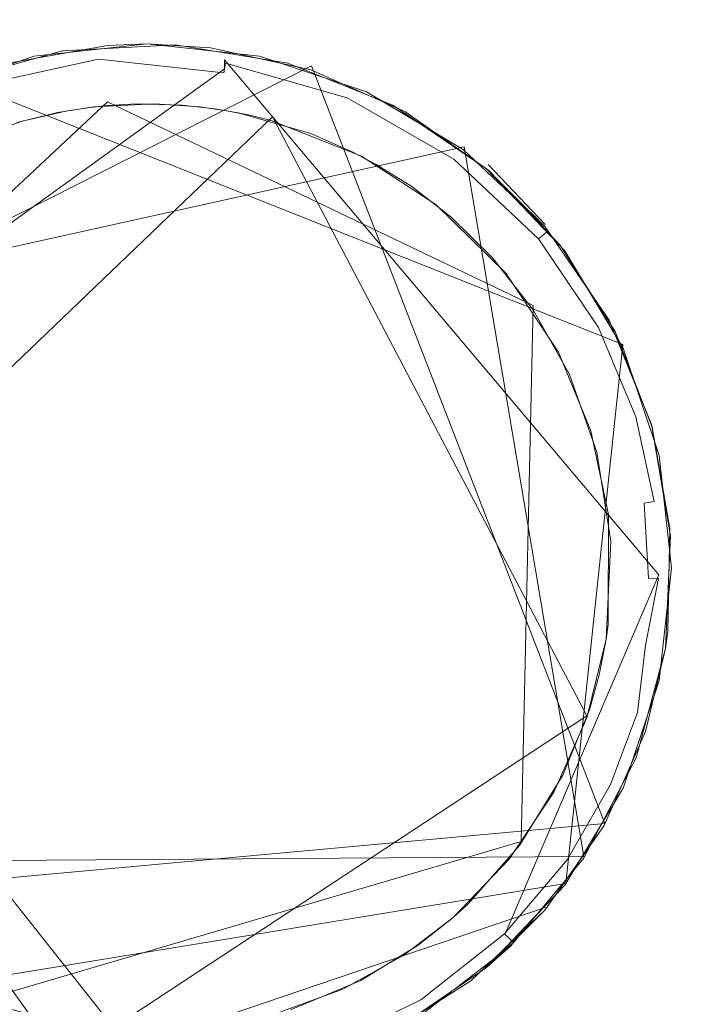
# Model space of a CAD drawing. Extents: x -199 to 199, y -199 to 199.
# Drawn here: x 113 to 116, y -132 to -128 of the extents above; entities that cross this region are included whole.
import ezdxf

# ---------------------------------------------------------------- set-up
doc = ezdxf.new("R2010")
doc.units = 0
doc.header["$LTSCALE"] = 500
doc.header["$MEASUREMENT"] = 0
for name, color, linetype in [('DWXOUTLINES', 7, 'Continuous'), ('KLUDI_GUMA', 7, 'Continuous'), ('KLUDI_ZLOTO', 7, 'Continuous')]:
    doc.layers.add(name, color=color, linetype=linetype)

msp = doc.modelspace()

# ---------------------------------------------------------------- linework, layer by layer
at = {"layer": 'DWXOUTLINES', "color": 0, "lineweight": 15}
for p, q in [((114.41, -128.57, -58.09), (112.2, -129.69, -58.09)), ((114.12, -128.55, -58.21), (115.57, -130.27, -58.21)), ((114.12, -128.55, -58.21), (114.12, -128.58, -58.25)), ((114.41, -128.57, -58.09), (115.39, -131.1, -58.09)), ((114.12, -128.58, -58.25), (112.18, -129.98, -58.21)), ((115.45, -129.5, -55.79), (113.21, -128.61, -55.79)), ((112.33, -130, -58.29), (113.73, -128.69, -58.29)), ((113.73, -128.69, -58.29), (115.15, -129.37, -58.29)), ((114.28, -128.74, -58.29), (112.35, -130.59, -58.29)), ((114.28, -128.74, -58.29), (115.33, -130.74, -58.29)), ((114.92, -128.84, -58.09), (112.31, -129.42, -58.09)), ((115.32, -131.21, -58.09), (114.92, -128.84, -58.09)), ((115.19, -129.1, -58.09), (115, -128.9, -55.79)), ((115.11, -131.16, -58.29), (115.15, -129.37, -58.29)), ((115.26, -131.3, -55.79), (115.45, -129.5, -55.79)), ((112.21, -129.98, -58.25), (113.6, -131.92, -58.21)), ((113.75, -131.78, -58.29), (112.33, -130, -58.29)), ((115.06, -131.46, -58.21), (115.57, -130.27, -58.21)), ((113.75, -131.78, -58.29), (115.33, -130.74, -58.29)), ((115.39, -131.1, -58.09), (112.53, -131.36, -58.13)), ((115.11, -131.16, -58.29), (113.31, -131.69, -58.29)), ((112.42, -131.23, -58.09), (115.32, -131.21, -58.09)), ((112.88, -131.69, -55.79), (115.26, -131.3, -55.79)), ((113.6, -131.92, -58.21), (115.19, -131.38, -58.09)), ((115, -131.57, -55.79), (115.08, -131.5, -58.09))]:
    msp.add_line(p, q, dxfattribs=at)
at = {"layer": 'KLUDI_GUMA', "lineweight": 15}
for points, invisible_edges in [([(113.392, -128.562, -58.1), (113.73, -128.502, -58.1), (113.696, -128.51, -58.142), (113.392, -128.562, -58.1)], 14), ([(113.579, -128.52, -55.8), (113.862, -128.497, -58.1), (113.485, -128.538, -58.1), (113.579, -128.52, -55.8)], 13), ([(113.579, -128.52, -55.8), (113.957, -128.5, -55.8), (113.862, -128.497, -58.1), (113.579, -128.52, -55.8)], 14), ([(113.73, -128.502, -58.1), (113.862, -128.497, -58.1), (113.696, -128.51, -58.142), (113.73, -128.502, -58.1)], 14), ([(113.862, -128.497, -58.1), (114.129, -128.522, -58.142), (113.696, -128.51, -58.142), (113.862, -128.497, -58.1)], 15), ([(114.073, -128.51, -58.1), (114.129, -128.522, -58.142), (113.862, -128.497, -58.1), (114.073, -128.51, -58.1)], 11), ([(113.957, -128.5, -55.8), (114.237, -128.538, -58.1), (113.862, -128.497, -58.1), (113.957, -128.5, -55.8)], 13), ([(113.957, -128.5, -55.8), (114.331, -128.561, -55.8), (114.237, -128.538, -58.1), (113.957, -128.5, -55.8)], 14), ([(113.215, -128.622, -55.8), (113.485, -128.538, -58.1), (113.126, -128.66, -58.1), (113.215, -128.622, -55.8)], 13), ([(113.215, -128.622, -55.8), (113.579, -128.52, -55.8), (113.485, -128.538, -58.1), (113.215, -128.622, -55.8)], 14), ([(113.697, -128.524, -58.185), (113.286, -128.6, -58.142), (113.696, -128.51, -58.142), (113.697, -128.524, -58.185)], 15), ([(113.286, -128.6, -58.142), (113.392, -128.562, -58.1), (113.696, -128.51, -58.142), (113.286, -128.6, -58.142)], 15), ([(113.29, -128.613, -58.185), (113.286, -128.6, -58.142), (113.697, -128.524, -58.185), (113.29, -128.613, -58.185)], 15), ([(113.7, -128.548, -58.224), (113.29, -128.613, -58.185), (113.697, -128.524, -58.185), (113.7, -128.548, -58.224)], 15), ([(114.129, -128.522, -58.142), (114.127, -128.536, -58.185), (113.696, -128.51, -58.142), (114.129, -128.522, -58.142)], 15), ([(114.127, -128.536, -58.185), (113.697, -128.524, -58.185), (113.696, -128.51, -58.142), (114.127, -128.536, -58.185)], 15), ([(113.7, -128.548, -58.224), (113.697, -128.524, -58.185), (114.123, -128.561, -58.224), (113.7, -128.548, -58.224)], 15), ([(114.127, -128.536, -58.185), (114.123, -128.561, -58.224), (113.697, -128.524, -58.185), (114.127, -128.536, -58.185)], 15), ([(114.073, -128.51, -58.1), (114.408, -128.584, -58.1), (114.129, -128.522, -58.142), (114.073, -128.51, -58.1)], 14), ([(114.127, -128.536, -58.185), (114.53, -128.677, -58.224), (114.123, -128.561, -58.224), (114.127, -128.536, -58.185)], 13), ([(114.129, -128.522, -58.142), (114.54, -128.654, -58.185), (114.127, -128.536, -58.185), (114.129, -128.522, -58.142)], 15), ([(114.54, -128.654, -58.185), (114.53, -128.677, -58.224), (114.127, -128.536, -58.185), (114.54, -128.654, -58.185)], 15), ([(114.408, -128.584, -58.1), (114.545, -128.641, -58.142), (114.129, -128.522, -58.142), (114.408, -128.584, -58.1)], 15), ([(114.129, -128.522, -58.142), (114.545, -128.641, -58.142), (114.54, -128.654, -58.185), (114.129, -128.522, -58.142)], 15), ([(114.331, -128.561, -55.8), (114.594, -128.657, -58.1), (114.237, -128.538, -58.1), (114.331, -128.561, -55.8)], 13), ([(113.299, -128.636, -58.224), (113.29, -128.613, -58.185), (113.7, -128.548, -58.224), (113.299, -128.636, -58.224)], 15), ([(113.703, -128.582, -58.258), (113.299, -128.636, -58.224), (113.7, -128.548, -58.224), (113.703, -128.582, -58.258)], 13), ([(114.118, -128.594, -58.258), (113.7, -128.548, -58.224), (114.123, -128.561, -58.224), (114.118, -128.594, -58.258)], 14), ([(113.703, -128.582, -58.258), (113.7, -128.548, -58.224), (114.118, -128.594, -58.258), (113.703, -128.582, -58.258)], 15), ([(114.118, -128.594, -58.258), (114.123, -128.561, -58.224), (114.517, -128.708, -58.258), (114.118, -128.594, -58.258)], 14), ([(114.53, -128.677, -58.224), (114.517, -128.708, -58.258), (114.123, -128.561, -58.224), (114.53, -128.677, -58.224)], 15), ([(114.331, -128.561, -55.8), (114.682, -128.701, -55.8), (114.594, -128.657, -58.1), (114.331, -128.561, -55.8)], 14), ([(113.31, -128.668, -58.258), (113.299, -128.636, -58.224), (113.703, -128.582, -58.258), (113.31, -128.668, -58.258)], 15), ([(113.31, -128.668, -58.258), (113.703, -128.582, -58.258), (113.707, -128.622, -58.282), (113.31, -128.668, -58.258)], 15), ([(114.112, -128.634, -58.282), (113.703, -128.582, -58.258), (114.118, -128.594, -58.258), (114.112, -128.634, -58.282)], 15), ([(113.703, -128.582, -58.258), (114.112, -128.634, -58.282), (113.707, -128.622, -58.282), (113.703, -128.582, -58.258)], 15), ([(114.112, -128.634, -58.282), (114.118, -128.594, -58.258), (114.501, -128.745, -58.282), (114.112, -128.634, -58.282)], 15), ([(114.501, -128.745, -58.282), (114.118, -128.594, -58.258), (114.517, -128.708, -58.258), (114.501, -128.745, -58.282)], 15), ([(114.408, -128.584, -58.1), (114.722, -128.723, -58.1), (114.545, -128.641, -58.142), (114.408, -128.584, -58.1)], 14), ([(113.323, -128.706, -58.282), (113.31, -128.668, -58.258), (113.707, -128.622, -58.282), (113.323, -128.706, -58.282)], 15), ([(113.323, -128.706, -58.282), (113.707, -128.622, -58.282), (113.711, -128.664, -58.296), (113.323, -128.706, -58.282)], 15), ([(113.707, -128.622, -58.282), (114.105, -128.676, -58.296), (113.711, -128.664, -58.296), (113.707, -128.622, -58.282)], 15), ([(113.707, -128.622, -58.282), (114.112, -128.634, -58.282), (114.105, -128.676, -58.296), (113.707, -128.622, -58.282)], 15), ([(114.112, -128.634, -58.282), (114.485, -128.784, -58.296), (114.105, -128.676, -58.296), (114.112, -128.634, -58.282)], 15), ([(114.485, -128.784, -58.296), (114.112, -128.634, -58.282), (114.501, -128.745, -58.282), (114.485, -128.784, -58.296)], 15), ([(113.337, -128.746, -58.296), (113.323, -128.706, -58.282), (113.711, -128.664, -58.296), (113.337, -128.746, -58.296)], 15), ([(113.563, -128.726, -58.3), (113.337, -128.746, -58.296), (113.711, -128.664, -58.296), (113.563, -128.726, -58.3)], 15), ([(113.664, -128.71, -58.3), (113.563, -128.726, -58.3), (113.711, -128.664, -58.296), (113.664, -128.71, -58.3)], 14), ([(113.728, -128.703, -58.3), (113.664, -128.71, -58.3), (113.711, -128.664, -58.296), (113.728, -128.703, -58.3)], 14), ([(114.105, -128.676, -58.296), (113.979, -128.701, -58.3), (113.711, -128.664, -58.296), (114.105, -128.676, -58.296)], 15), ([(113.979, -128.701, -58.3), (113.827, -128.697, -58.3), (113.711, -128.664, -58.296), (113.979, -128.701, -58.3)], 14), ([(113.827, -128.697, -58.3), (113.728, -128.703, -58.3), (113.711, -128.664, -58.296), (113.827, -128.697, -58.3)], 14), ([(114.54, -128.654, -58.185), (114.886, -128.882, -58.224), (114.53, -128.677, -58.224), (114.54, -128.654, -58.185)], 13), ([(114.545, -128.641, -58.142), (114.901, -128.862, -58.185), (114.54, -128.654, -58.185), (114.545, -128.641, -58.142)], 15), ([(114.901, -128.862, -58.185), (114.886, -128.882, -58.224), (114.54, -128.654, -58.185), (114.901, -128.862, -58.185)], 15), ([(114.722, -128.723, -58.1), (114.909, -128.851, -58.142), (114.545, -128.641, -58.142), (114.722, -128.723, -58.1)], 15), ([(114.545, -128.641, -58.142), (114.909, -128.851, -58.142), (114.901, -128.862, -58.185), (114.545, -128.641, -58.142)], 15), ([(114.682, -128.701, -55.8), (114.917, -128.85, -58.1), (114.594, -128.657, -58.1), (114.682, -128.701, -55.8)], 13), ([(113.684, -128.707, -58.3), (113.888, -128.697, -58.3), (113.445, -128.755, -58.3), (113.684, -128.707, -58.3)], 14), ([(113.888, -128.697, -58.3), (114.038, -128.707, -58.3), (113.445, -128.755, -58.3), (113.888, -128.697, -58.3)], 14), ([(114.088, -128.714, -58.3), (113.979, -128.701, -58.3), (114.105, -128.676, -58.296), (114.088, -128.714, -58.3)], 14), ([(114.166, -128.727, -58.3), (114.088, -128.714, -58.3), (114.105, -128.676, -58.296), (114.166, -128.727, -58.3)], 14), ([(114.485, -128.784, -58.296), (114.276, -128.753, -58.3), (114.105, -128.676, -58.296), (114.485, -128.784, -58.296)], 15), ([(114.276, -128.753, -58.3), (114.205, -128.735, -58.3), (114.105, -128.676, -58.296), (114.276, -128.753, -58.3)], 14), ([(114.205, -128.735, -58.3), (114.166, -128.727, -58.3), (114.105, -128.676, -58.296), (114.205, -128.735, -58.3)], 14), ([(114.53, -128.677, -58.224), (114.866, -128.909, -58.258), (114.517, -128.708, -58.258), (114.53, -128.677, -58.224)], 15), ([(114.886, -128.882, -58.224), (114.866, -128.909, -58.258), (114.53, -128.677, -58.224), (114.886, -128.882, -58.224)], 15), ([(114.682, -128.701, -55.8), (114.995, -128.914, -55.8), (114.917, -128.85, -58.1), (114.682, -128.701, -55.8)], 14), ([(113.428, -128.759, -58.3), (113.337, -128.746, -58.296), (113.563, -128.726, -58.3), (113.428, -128.759, -58.3)], 11), ([(113.591, -128.721, -58.3), (113.684, -128.707, -58.3), (113.445, -128.755, -58.3), (113.591, -128.721, -58.3)], 10), ([(114.038, -128.707, -58.3), (114.173, -128.729, -58.3), (113.445, -128.755, -58.3), (114.038, -128.707, -58.3)], 15), ([(114.173, -128.729, -58.3), (114.626, -128.899, -58.3), (113.445, -128.755, -58.3), (114.173, -128.729, -58.3)], 15), ([(114.133, -128.721, -58.3), (114.173, -128.729, -58.3), (114.038, -128.707, -58.3), (114.133, -128.721, -58.3)], 10), ([(114.549, -128.858, -58.3), (114.173, -128.729, -58.3), (114.408, -128.796, -58.3), (114.549, -128.858, -58.3)], 9), ([(114.549, -128.858, -58.3), (114.626, -128.899, -58.3), (114.173, -128.729, -58.3), (114.549, -128.858, -58.3)], 14), ([(114.501, -128.745, -58.282), (114.517, -128.708, -58.258), (114.842, -128.941, -58.282), (114.501, -128.745, -58.282)], 15), ([(114.866, -128.909, -58.258), (114.842, -128.941, -58.282), (114.517, -128.708, -58.258), (114.866, -128.909, -58.258)], 15), ([(114.722, -128.723, -58.1), (115.003, -128.92, -58.1), (114.909, -128.851, -58.142), (114.722, -128.723, -58.1)], 14), ([(114.626, -128.899, -58.3), (112.842, -129.08, -58.3), (113.445, -128.755, -58.3), (114.626, -128.899, -58.3)], 15), ([(112.842, -129.08, -58.3), (113.223, -128.835, -58.3), (113.445, -128.755, -58.3), (112.842, -129.08, -58.3)], 13), ([(114.276, -128.753, -58.3), (114.485, -128.784, -58.296), (114.577, -128.872, -58.3), (114.276, -128.753, -58.3)], 11), ([(114.485, -128.784, -58.296), (114.501, -128.745, -58.282), (114.816, -128.975, -58.296), (114.485, -128.784, -58.296)], 15), ([(114.816, -128.975, -58.296), (114.501, -128.745, -58.282), (114.842, -128.941, -58.282), (114.816, -128.975, -58.296)], 15), ([(114.577, -128.872, -58.3), (114.485, -128.784, -58.296), (114.816, -128.975, -58.296), (114.577, -128.872, -58.3)], 15), ([(114.901, -128.862, -58.185), (115.168, -129.148, -58.224), (114.886, -128.882, -58.224), (114.901, -128.862, -58.185)], 13), ([(114.909, -128.851, -58.142), (115.187, -129.132, -58.185), (114.901, -128.862, -58.185), (114.909, -128.851, -58.142)], 15), ([(115.187, -129.132, -58.185), (115.168, -129.148, -58.224), (114.901, -128.862, -58.185), (115.187, -129.132, -58.185)], 14), ([(115.003, -128.92, -58.1), (115.198, -129.123, -58.142), (114.909, -128.851, -58.142), (115.003, -128.92, -58.1)], 14), ([(114.909, -128.851, -58.142), (115.198, -129.123, -58.142), (115.187, -129.132, -58.185), (114.909, -128.851, -58.142)], 13), ([(114.995, -128.914, -55.8), (115.191, -129.108, -58.1), (114.917, -128.85, -58.1), (114.995, -128.914, -55.8)], 12), ([(112.842, -129.08, -58.3), (114.626, -128.899, -58.3), (115.07, -131.219, -58.3), (112.842, -129.08, -58.3)], 15), ([(114.577, -128.872, -58.3), (114.816, -128.975, -58.296), (114.826, -129.033, -58.3), (114.577, -128.872, -58.3)], 11), ([(114.626, -128.899, -58.3), (115.363, -129.86, -58.3), (115.07, -131.219, -58.3), (114.626, -128.899, -58.3)], 15), ([(115.363, -129.86, -58.3), (114.626, -128.899, -58.3), (114.877, -129.075, -58.3), (115.363, -129.86, -58.3)], 15), ([(114.626, -128.899, -58.3), (114.745, -128.973, -58.3), (114.877, -129.075, -58.3), (114.626, -128.899, -58.3)], 12), ([(114.886, -128.882, -58.224), (115.142, -129.17, -58.258), (114.866, -128.909, -58.258), (114.886, -128.882, -58.224)], 15), ([(115.168, -129.148, -58.224), (115.142, -129.17, -58.258), (114.886, -128.882, -58.224), (115.168, -129.148, -58.224)], 15), ([(114.866, -128.909, -58.258), (115.111, -129.195, -58.282), (114.842, -128.941, -58.282), (114.866, -128.909, -58.258)], 15), ([(115.142, -129.17, -58.258), (115.111, -129.195, -58.282), (114.866, -128.909, -58.258), (115.142, -129.17, -58.258)], 15), ([(114.995, -128.914, -55.8), (115.256, -129.188, -55.8), (115.191, -129.108, -58.1), (114.995, -128.914, -55.8)], 14), ([(115.003, -128.92, -58.1), (115.24, -129.168, -58.1), (115.198, -129.123, -58.142), (115.003, -128.92, -58.1)], 14), ([(114.816, -128.975, -58.296), (114.842, -128.941, -58.282), (115.079, -129.223, -58.296), (114.816, -128.975, -58.296)], 15), ([(115.111, -129.195, -58.282), (115.079, -129.223, -58.296), (114.842, -128.941, -58.282), (115.111, -129.195, -58.282)], 15), ([(114.826, -129.033, -58.3), (114.816, -128.975, -58.296), (115.079, -129.223, -58.296), (114.826, -129.033, -58.3)], 15), ([(114.826, -129.033, -58.3), (115.079, -129.223, -58.296), (115.059, -129.262, -58.3), (114.826, -129.033, -58.3)], 11), ([(112.696, -129.226, -58.3), (112.842, -129.08, -58.3), (115.07, -131.219, -58.3), (112.696, -129.226, -58.3)], 14), ([(115.015, -129.211, -58.3), (115.272, -129.601, -58.3), (114.877, -129.075, -58.3), (115.015, -129.211, -58.3)], 11), ([(115.272, -129.601, -58.3), (115.363, -129.86, -58.3), (114.877, -129.075, -58.3), (115.272, -129.601, -58.3)], 14), ([(115.198, -129.123, -58.142), (115.39, -129.432, -58.185), (115.187, -129.132, -58.185), (115.198, -129.123, -58.142)], 15), ([(115.256, -129.188, -55.8), (115.404, -129.419, -58.1), (115.191, -129.108, -58.1), (115.256, -129.188, -55.8)], 13), ([(115.24, -129.168, -58.1), (115.402, -129.425, -58.142), (115.198, -129.123, -58.142), (115.24, -129.168, -58.1)], 15), ([(115.198, -129.123, -58.142), (115.402, -129.425, -58.142), (115.39, -129.432, -58.185), (115.198, -129.123, -58.142)], 15), ([(115.168, -129.148, -58.224), (115.338, -129.46, -58.258), (115.142, -129.17, -58.258), (115.168, -129.148, -58.224)], 15), ([(115.187, -129.132, -58.185), (115.368, -129.444, -58.224), (115.168, -129.148, -58.224), (115.187, -129.132, -58.185)], 13), ([(115.368, -129.444, -58.224), (115.338, -129.46, -58.258), (115.168, -129.148, -58.224), (115.368, -129.444, -58.224)], 15), ([(115.39, -129.432, -58.185), (115.368, -129.444, -58.224), (115.187, -129.132, -58.185), (115.39, -129.432, -58.185)], 15), ([(115.079, -129.223, -58.296), (115.111, -129.195, -58.282), (115.265, -129.499, -58.296), (115.079, -129.223, -58.296)], 15), ([(115.142, -129.17, -58.258), (115.303, -129.479, -58.282), (115.111, -129.195, -58.282), (115.142, -129.17, -58.258)], 15), ([(115.111, -129.195, -58.282), (115.303, -129.479, -58.282), (115.265, -129.499, -58.296), (115.111, -129.195, -58.282)], 15), ([(115.338, -129.46, -58.258), (115.303, -129.479, -58.282), (115.142, -129.17, -58.258), (115.338, -129.46, -58.258)], 15), ([(115.24, -129.168, -58.1), (115.424, -129.457, -58.1), (115.402, -129.425, -58.142), (115.24, -129.168, -58.1)], 14), ([(115.256, -129.188, -55.8), (115.451, -129.513, -55.8), (115.404, -129.419, -58.1), (115.256, -129.188, -55.8)], 14), ([(112.556, -129.413, -58.3), (112.696, -129.226, -58.3), (115.07, -131.219, -58.3), (112.556, -129.413, -58.3)], 14), ([(115.151, -129.385, -58.3), (115.272, -129.601, -58.3), (115.015, -129.211, -58.3), (115.151, -129.385, -58.3)], 10), ([(115.059, -129.262, -58.3), (115.079, -129.223, -58.296), (115.265, -129.499, -58.296), (115.059, -129.262, -58.3)], 15), ([(115.235, -129.526, -58.3), (115.059, -129.262, -58.3), (115.265, -129.499, -58.296), (115.235, -129.526, -58.3)], 14), ([(112.434, -129.645, -58.3), (112.556, -129.413, -58.3), (115.07, -131.219, -58.3), (112.434, -129.645, -58.3)], 14), ([(115.402, -129.425, -58.142), (115.53, -129.731, -58.142), (115.39, -129.432, -58.185), (115.402, -129.425, -58.142)], 15), ([(115.424, -129.457, -58.1), (115.53, -129.731, -58.142), (115.402, -129.425, -58.142), (115.424, -129.457, -58.1)], 15), ([(115.451, -129.513, -55.8), (115.545, -129.768, -58.1), (115.404, -129.419, -58.1), (115.451, -129.513, -55.8)], 13), ([(115.338, -129.46, -58.258), (115.46, -129.752, -58.258), (115.303, -129.479, -58.282), (115.338, -129.46, -58.258)], 15), ([(115.368, -129.444, -58.224), (115.493, -129.742, -58.224), (115.338, -129.46, -58.258), (115.368, -129.444, -58.224)], 14), ([(115.493, -129.742, -58.224), (115.46, -129.752, -58.258), (115.338, -129.46, -58.258), (115.493, -129.742, -58.224)], 15), ([(115.39, -129.432, -58.185), (115.516, -129.735, -58.185), (115.368, -129.444, -58.224), (115.39, -129.432, -58.185)], 15), ([(115.516, -129.735, -58.185), (115.493, -129.742, -58.224), (115.368, -129.444, -58.224), (115.516, -129.735, -58.185)], 15), ([(115.516, -129.735, -58.185), (115.39, -129.432, -58.185), (115.53, -129.731, -58.142), (115.516, -129.735, -58.185)], 15), ([(115.424, -129.457, -58.1), (115.548, -129.777, -58.1), (115.53, -129.731, -58.142), (115.424, -129.457, -58.1)], 14), ([(115.303, -129.479, -58.282), (115.422, -129.764, -58.282), (115.265, -129.499, -58.296), (115.303, -129.479, -58.282)], 15), ([(115.46, -129.752, -58.258), (115.422, -129.764, -58.282), (115.303, -129.479, -58.282), (115.46, -129.752, -58.258)], 15), ([(115.381, -129.777, -58.296), (115.235, -129.526, -58.3), (115.265, -129.499, -58.296), (115.381, -129.777, -58.296)], 15), ([(115.422, -129.764, -58.282), (115.381, -129.777, -58.296), (115.265, -129.499, -58.296), (115.422, -129.764, -58.282)], 15), ([(115.451, -129.513, -55.8), (115.571, -129.871, -55.8), (115.545, -129.768, -58.1), (115.451, -129.513, -55.8)], 14), ([(115.235, -129.526, -58.3), (115.381, -129.777, -58.296), (115.343, -129.789, -58.3), (115.235, -129.526, -58.3)], 11), ([(112.346, -129.926, -58.3), (112.434, -129.645, -58.3), (115.07, -131.219, -58.3), (112.346, -129.926, -58.3)], 14), ([(115.46, -129.752, -58.258), (115.521, -130.03, -58.258), (115.422, -129.764, -58.282), (115.46, -129.752, -58.258)], 15), ([(115.493, -129.742, -58.224), (115.554, -130.025, -58.224), (115.46, -129.752, -58.258), (115.493, -129.742, -58.224)], 14), ([(115.554, -130.025, -58.224), (115.521, -130.03, -58.258), (115.46, -129.752, -58.258), (115.554, -130.025, -58.224)], 14), ([(115.516, -129.735, -58.185), (115.579, -130.022, -58.185), (115.493, -129.742, -58.224), (115.516, -129.735, -58.185)], 15), ([(115.579, -130.022, -58.185), (115.554, -130.025, -58.224), (115.493, -129.742, -58.224), (115.579, -130.022, -58.185)], 15), ([(115.516, -129.735, -58.185), (115.53, -129.731, -58.142), (115.593, -130.02, -58.142), (115.516, -129.735, -58.185)], 15), ([(115.579, -130.022, -58.185), (115.516, -129.735, -58.185), (115.593, -130.02, -58.142), (115.579, -130.022, -58.185)], 15), ([(115.53, -129.731, -58.142), (115.548, -129.777, -58.1), (115.593, -130.02, -58.142), (115.53, -129.731, -58.142)], 15), ([(115.343, -129.789, -58.3), (115.381, -129.777, -58.296), (115.439, -130.04, -58.296), (115.343, -129.789, -58.3)], 15), ([(115.481, -130.035, -58.282), (115.381, -129.777, -58.296), (115.422, -129.764, -58.282), (115.481, -130.035, -58.282)], 15), ([(115.381, -129.777, -58.296), (115.481, -130.035, -58.282), (115.439, -130.04, -58.296), (115.381, -129.777, -58.296)], 15), ([(115.481, -130.035, -58.282), (115.422, -129.764, -58.282), (115.521, -130.03, -58.258), (115.481, -130.035, -58.282)], 15), ([(115.571, -129.871, -55.8), (115.609, -130.139, -58.1), (115.545, -129.768, -58.1), (115.571, -129.871, -55.8)], 13), ([(115.548, -129.777, -58.1), (115.607, -130.115, -58.1), (115.593, -130.02, -58.142), (115.548, -129.777, -58.1)], 14), ([(115.343, -129.789, -58.3), (115.439, -130.04, -58.296), (115.402, -130.068, -58.3), (115.343, -129.789, -58.3)], 11), ([(115.363, -129.86, -58.3), (115.33, -130.747, -58.3), (115.07, -131.219, -58.3), (115.363, -129.86, -58.3)], 15), ([(115.394, -130.484, -58.3), (115.33, -130.747, -58.3), (115.363, -129.86, -58.3), (115.394, -130.484, -58.3)], 14), ([(115.394, -130.484, -58.3), (115.363, -129.86, -58.3), (115.41, -130.157, -58.3), (115.394, -130.484, -58.3)], 9), ([(115.571, -129.871, -55.8), (115.612, -130.247, -55.8), (115.609, -130.139, -58.1), (115.571, -129.871, -55.8)], 14), ([(112.312, -130.249, -58.3), (112.346, -129.926, -58.3), (115.07, -131.219, -58.3), (112.312, -130.249, -58.3)], 14), ([(115.402, -130.068, -58.3), (115.439, -130.04, -58.296), (115.452, -130.279, -58.296), (115.402, -130.068, -58.3)], 15), ([(115.439, -130.04, -58.296), (115.481, -130.035, -58.282), (115.452, -130.279, -58.296), (115.439, -130.04, -58.296)], 15), ([(115.481, -130.035, -58.282), (115.495, -130.28, -58.282), (115.452, -130.279, -58.296), (115.481, -130.035, -58.282)], 15), ([(115.495, -130.28, -58.282), (115.481, -130.035, -58.282), (115.521, -130.03, -58.258), (115.495, -130.28, -58.282)], 15), ([(115.495, -130.28, -58.282), (115.521, -130.03, -58.258), (115.535, -130.281, -58.258), (115.495, -130.28, -58.282)], 13), ([(115.554, -130.025, -58.224), (115.535, -130.281, -58.258), (115.521, -130.03, -58.258), (115.554, -130.025, -58.224)], 15), ([(115.535, -130.281, -58.258), (115.554, -130.025, -58.224), (115.569, -130.282, -58.224), (115.535, -130.281, -58.258)], 15), ([(115.554, -130.025, -58.224), (115.579, -130.022, -58.185), (115.569, -130.282, -58.224), (115.554, -130.025, -58.224)], 15), ([(115.579, -130.022, -58.185), (115.593, -130.282, -58.185), (115.569, -130.282, -58.224), (115.579, -130.022, -58.185)], 15), ([(115.593, -130.282, -58.185), (115.579, -130.022, -58.185), (115.593, -130.02, -58.142), (115.593, -130.282, -58.185)], 15), ([(115.607, -130.115, -58.1), (115.608, -130.283, -58.142), (115.593, -130.02, -58.142), (115.607, -130.115, -58.1)], 15), ([(115.608, -130.283, -58.142), (115.593, -130.282, -58.185), (115.593, -130.02, -58.142), (115.608, -130.283, -58.142)], 15), ([(115.401, -130.437, -58.3), (115.402, -130.068, -58.3), (115.452, -130.279, -58.296), (115.401, -130.437, -58.3)], 14), ([(115.6, -130.458, -58.1), (115.608, -130.283, -58.142), (115.607, -130.115, -58.1), (115.6, -130.458, -58.1)], 11), ([(115.612, -130.247, -55.8), (115.592, -130.515, -58.1), (115.609, -130.139, -58.1), (115.612, -130.247, -55.8)], 13), ([(112.353, -130.598, -58.3), (112.312, -130.249, -58.3), (115.07, -131.219, -58.3), (112.353, -130.598, -58.3)], 14), ([(115.612, -130.247, -55.8), (115.571, -130.624, -55.8), (115.592, -130.515, -58.1), (115.612, -130.247, -55.8)], 14), ([(115.434, -130.49, -58.296), (115.401, -130.437, -58.3), (115.452, -130.279, -58.296), (115.434, -130.49, -58.296)], 15), ([(115.466, -130.495, -58.286), (115.434, -130.49, -58.296), (115.452, -130.279, -58.296), (115.466, -130.495, -58.286)], 15), ([(115.495, -130.28, -58.282), (115.466, -130.495, -58.286), (115.452, -130.279, -58.296), (115.495, -130.28, -58.282)], 15), ([(115.466, -130.495, -58.286), (115.495, -130.28, -58.282), (115.496, -130.5, -58.271), (115.466, -130.495, -58.286)], 15), ([(115.496, -130.5, -58.271), (115.495, -130.28, -58.282), (115.535, -130.281, -58.258), (115.496, -130.5, -58.271)], 15), ([(115.496, -130.5, -58.271), (115.535, -130.281, -58.258), (115.525, -130.504, -58.25), (115.496, -130.5, -58.271)], 15), ([(115.525, -130.504, -58.25), (115.535, -130.281, -58.258), (115.569, -130.282, -58.224), (115.525, -130.504, -58.25)], 13), ([(115.549, -130.508, -58.224), (115.525, -130.504, -58.25), (115.569, -130.282, -58.224), (115.549, -130.508, -58.224)], 13), ([(115.568, -130.511, -58.195), (115.549, -130.508, -58.224), (115.569, -130.282, -58.224), (115.568, -130.511, -58.195)], 15), ([(115.593, -130.282, -58.185), (115.568, -130.511, -58.195), (115.569, -130.282, -58.224), (115.593, -130.282, -58.185)], 15), ([(115.582, -130.513, -58.163), (115.568, -130.511, -58.195), (115.593, -130.282, -58.185), (115.582, -130.513, -58.163)], 15), ([(115.582, -130.513, -58.163), (115.593, -130.282, -58.185), (115.608, -130.283, -58.142), (115.582, -130.513, -58.163)], 15), ([(115.589, -130.514, -58.131), (115.582, -130.513, -58.163), (115.608, -130.283, -58.142), (115.589, -130.514, -58.131)], 15), ([(115.6, -130.458, -58.1), (115.589, -130.514, -58.131), (115.608, -130.283, -58.142), (115.6, -130.458, -58.1)], 15), ([(115.394, -130.484, -58.3), (115.401, -130.437, -58.3), (115.434, -130.49, -58.296), (115.394, -130.484, -58.3)], 14), ([(115.592, -130.515, -58.1), (115.589, -130.514, -58.131), (115.6, -130.458, -58.1), (115.592, -130.515, -58.1)], 11), ([(115.394, -130.484, -58.3), (115.434, -130.49, -58.296), (115.371, -130.603, -58.3), (115.394, -130.484, -58.3)], 11), ([(115.371, -130.603, -58.3), (115.434, -130.49, -58.296), (115.388, -130.697, -58.296), (115.371, -130.603, -58.3)], 15), ([(115.434, -130.49, -58.296), (115.466, -130.495, -58.286), (115.388, -130.697, -58.296), (115.434, -130.49, -58.296)], 15), ([(115.388, -130.697, -58.296), (115.466, -130.495, -58.286), (115.429, -130.709, -58.282), (115.388, -130.697, -58.296)], 15), ([(115.466, -130.495, -58.286), (115.496, -130.5, -58.271), (115.429, -130.709, -58.282), (115.466, -130.495, -58.286)], 15), ([(115.429, -130.709, -58.282), (115.496, -130.5, -58.271), (115.467, -130.72, -58.258), (115.429, -130.709, -58.282)], 15), ([(115.496, -130.5, -58.271), (115.525, -130.504, -58.25), (115.467, -130.72, -58.258), (115.496, -130.5, -58.271)], 15), ([(115.467, -130.72, -58.258), (115.525, -130.504, -58.25), (115.499, -130.729, -58.224), (115.467, -130.72, -58.258)], 13), ([(115.525, -130.504, -58.25), (115.549, -130.508, -58.224), (115.499, -130.729, -58.224), (115.525, -130.504, -58.25)], 15), ([(115.549, -130.508, -58.224), (115.568, -130.511, -58.195), (115.499, -130.729, -58.224), (115.549, -130.508, -58.224)], 15), ([(115.568, -130.511, -58.195), (115.523, -130.736, -58.185), (115.499, -130.729, -58.224), (115.568, -130.511, -58.195)], 15), ([(115.582, -130.513, -58.163), (115.523, -130.736, -58.185), (115.568, -130.511, -58.195), (115.582, -130.513, -58.163)], 15), ([(115.571, -130.624, -55.8), (115.494, -130.881, -58.1), (115.592, -130.515, -58.1), (115.571, -130.624, -55.8)], 13), ([(115.523, -130.736, -58.185), (115.582, -130.513, -58.163), (115.537, -130.74, -58.142), (115.523, -130.736, -58.185)], 15), ([(115.592, -130.515, -58.1), (115.525, -130.793, -58.1), (115.537, -130.74, -58.142), (115.592, -130.515, -58.1)], 14), ([(115.582, -130.513, -58.163), (115.589, -130.514, -58.131), (115.537, -130.74, -58.142), (115.582, -130.513, -58.163)], 15), ([(115.589, -130.514, -58.131), (115.592, -130.515, -58.1), (115.537, -130.74, -58.142), (115.589, -130.514, -58.131)], 15), ([(112.48, -130.949, -58.3), (112.353, -130.598, -58.3), (115.07, -131.219, -58.3), (112.48, -130.949, -58.3)], 14), ([(115.371, -130.603, -58.3), (115.388, -130.697, -58.296), (115.339, -130.72, -58.3), (115.371, -130.603, -58.3)], 11), ([(115.571, -130.624, -55.8), (115.451, -130.982, -55.8), (115.494, -130.881, -58.1), (115.571, -130.624, -55.8)], 14), ([(115.339, -130.72, -58.3), (115.388, -130.697, -58.296), (115.303, -130.92, -58.296), (115.339, -130.72, -58.3)], 15), ([(115.388, -130.697, -58.296), (115.429, -130.709, -58.282), (115.303, -130.92, -58.296), (115.388, -130.697, -58.296)], 15), ([(115.303, -130.92, -58.296), (115.429, -130.709, -58.282), (115.342, -130.938, -58.282), (115.303, -130.92, -58.296)], 15), ([(115.429, -130.709, -58.282), (115.467, -130.72, -58.258), (115.342, -130.938, -58.282), (115.429, -130.709, -58.282)], 15), ([(115.339, -130.72, -58.3), (115.303, -130.92, -58.296), (115.25, -130.938, -58.3), (115.339, -130.72, -58.3)], 11), ([(115.342, -130.938, -58.282), (115.467, -130.72, -58.258), (115.378, -130.955, -58.258), (115.342, -130.938, -58.282)], 15), ([(115.378, -130.955, -58.258), (115.467, -130.72, -58.258), (115.499, -130.729, -58.224), (115.378, -130.955, -58.258)], 15), ([(115.409, -130.97, -58.224), (115.378, -130.955, -58.258), (115.499, -130.729, -58.224), (115.409, -130.97, -58.224)], 15), ([(115.523, -130.736, -58.185), (115.409, -130.97, -58.224), (115.499, -130.729, -58.224), (115.523, -130.736, -58.185)], 13), ([(115.409, -130.97, -58.224), (115.523, -130.736, -58.185), (115.431, -130.98, -58.185), (115.409, -130.97, -58.224)], 15), ([(115.431, -130.98, -58.185), (115.523, -130.736, -58.185), (115.537, -130.74, -58.142), (115.431, -130.98, -58.185)], 15), ([(115.444, -130.986, -58.142), (115.431, -130.98, -58.185), (115.537, -130.74, -58.142), (115.444, -130.986, -58.142)], 15), ([(115.525, -130.793, -58.1), (115.444, -130.986, -58.142), (115.537, -130.74, -58.142), (115.525, -130.793, -58.1)], 15), ([(115.33, -130.747, -58.3), (115.22, -130.995, -58.3), (115.07, -131.219, -58.3), (115.33, -130.747, -58.3)], 12), ([(115.387, -131.107, -58.1), (115.444, -130.986, -58.142), (115.525, -130.793, -58.1), (115.387, -131.107, -58.1)], 11), ([(115.451, -130.982, -55.8), (115.319, -131.217, -58.1), (115.494, -130.881, -58.1), (115.451, -130.982, -55.8)], 13), ([(115.25, -130.938, -58.3), (115.168, -131.154, -58.296), (115.105, -131.173, -58.3), (115.25, -130.938, -58.3)], 11), ([(115.25, -130.938, -58.3), (115.303, -130.92, -58.296), (115.168, -131.154, -58.296), (115.25, -130.938, -58.3)], 15), ([(115.303, -130.92, -58.296), (115.342, -130.938, -58.282), (115.168, -131.154, -58.296), (115.303, -130.92, -58.296)], 15), ([(115.168, -131.154, -58.296), (115.342, -130.938, -58.282), (115.204, -131.179, -58.282), (115.168, -131.154, -58.296)], 15), ([(115.204, -131.179, -58.282), (115.342, -130.938, -58.282), (115.378, -130.955, -58.258), (115.204, -131.179, -58.282)], 15), ([(112.695, -131.267, -58.3), (112.48, -130.949, -58.3), (115.07, -131.219, -58.3), (112.695, -131.267, -58.3)], 14), ([(115.204, -131.179, -58.282), (115.378, -130.955, -58.258), (115.237, -131.201, -58.258), (115.204, -131.179, -58.282)], 15), ([(115.409, -130.97, -58.224), (115.237, -131.201, -58.258), (115.378, -130.955, -58.258), (115.409, -130.97, -58.224)], 15), ([(115.237, -131.201, -58.258), (115.409, -130.97, -58.224), (115.264, -131.221, -58.224), (115.237, -131.201, -58.258)], 13), ([(115.409, -130.97, -58.224), (115.431, -130.98, -58.185), (115.264, -131.221, -58.224), (115.409, -130.97, -58.224)], 15), ([(115.451, -130.982, -55.8), (115.256, -131.306, -55.8), (115.319, -131.217, -58.1), (115.451, -130.982, -55.8)], 14), ([(115.264, -131.221, -58.224), (115.431, -130.98, -58.185), (115.284, -131.235, -58.185), (115.264, -131.221, -58.224)], 15), ([(115.431, -130.98, -58.185), (115.444, -130.986, -58.142), (115.284, -131.235, -58.185), (115.431, -130.98, -58.185)], 15), ([(115.296, -131.243, -58.142), (115.284, -131.235, -58.185), (115.444, -130.986, -58.142), (115.296, -131.243, -58.142)], 15), ([(115.387, -131.107, -58.1), (115.296, -131.243, -58.142), (115.444, -130.986, -58.142), (115.387, -131.107, -58.1)], 15), ([(115.19, -131.388, -58.1), (115.296, -131.243, -58.142), (115.387, -131.107, -58.1), (115.19, -131.388, -58.1)], 11), ([(115.105, -131.173, -58.3), (115.168, -131.154, -58.296), (114.974, -131.384, -58.296), (115.105, -131.173, -58.3)], 15), ([(115.168, -131.154, -58.296), (115.204, -131.179, -58.282), (114.974, -131.384, -58.296), (115.168, -131.154, -58.296)], 15), ([(114.933, -131.368, -58.3), (115.105, -131.173, -58.3), (114.974, -131.384, -58.296), (114.933, -131.368, -58.3)], 14), ([(115.204, -131.179, -58.282), (115.004, -131.415, -58.282), (114.974, -131.384, -58.296), (115.204, -131.179, -58.282)], 15), ([(115.004, -131.415, -58.282), (115.204, -131.179, -58.282), (115.237, -131.201, -58.258), (115.004, -131.415, -58.282)], 15), ([(115.004, -131.415, -58.282), (115.237, -131.201, -58.258), (115.032, -131.444, -58.258), (115.004, -131.415, -58.282)], 15), ([(115.237, -131.201, -58.258), (115.264, -131.221, -58.224), (115.032, -131.444, -58.258), (115.237, -131.201, -58.258)], 15), ([(112.982, -131.523, -58.3), (112.695, -131.267, -58.3), (115.07, -131.219, -58.3), (112.982, -131.523, -58.3)], 14), ([(113.313, -131.697, -58.3), (112.982, -131.523, -58.3), (115.07, -131.219, -58.3), (113.313, -131.697, -58.3)], 14), ([(113.654, -131.783, -58.3), (113.313, -131.697, -58.3), (115.07, -131.219, -58.3), (113.654, -131.783, -58.3)], 14), ([(113.978, -131.793, -58.3), (113.654, -131.783, -58.3), (115.07, -131.219, -58.3), (113.978, -131.793, -58.3)], 14), ([(114.268, -131.743, -58.3), (113.978, -131.793, -58.3), (115.07, -131.219, -58.3), (114.268, -131.743, -58.3)], 14), ([(114.515, -131.653, -58.3), (114.268, -131.743, -58.3), (115.07, -131.219, -58.3), (114.515, -131.653, -58.3)], 14), ([(114.719, -131.539, -58.3), (114.515, -131.653, -58.3), (115.07, -131.219, -58.3), (114.719, -131.539, -58.3)], 14), ([(114.883, -131.414, -58.3), (114.719, -131.539, -58.3), (115.07, -131.219, -58.3), (114.883, -131.414, -58.3)], 10), ([(115.032, -131.444, -58.258), (115.264, -131.221, -58.224), (115.055, -131.468, -58.224), (115.032, -131.444, -58.258)], 13), ([(115.264, -131.221, -58.224), (115.284, -131.235, -58.185), (115.055, -131.468, -58.224), (115.264, -131.221, -58.224)], 15), ([(115.073, -131.485, -58.185), (115.055, -131.468, -58.224), (115.284, -131.235, -58.185), (115.073, -131.485, -58.185)], 14), ([(115.296, -131.243, -58.142), (115.073, -131.485, -58.185), (115.284, -131.235, -58.185), (115.296, -131.243, -58.142)], 15), ([(115.256, -131.306, -55.8), (115.076, -131.508, -58.1), (115.319, -131.217, -58.1), (115.256, -131.306, -55.8)], 13), ([(115.083, -131.496, -58.142), (115.073, -131.485, -58.185), (115.296, -131.243, -58.142), (115.083, -131.496, -58.142)], 14), ([(115.19, -131.388, -58.1), (115.083, -131.496, -58.142), (115.296, -131.243, -58.142), (115.19, -131.388, -58.1)], 14), ([(115.256, -131.306, -55.8), (114.995, -131.581, -55.8), (115.076, -131.508, -58.1), (115.256, -131.306, -55.8)], 12), ([(115.004, -131.415, -58.282), (114.713, -131.591, -58.296), (114.974, -131.384, -58.296), (115.004, -131.415, -58.282)], 15), ([(114.713, -131.591, -58.296), (114.767, -131.506, -58.3), (114.974, -131.384, -58.296), (114.713, -131.591, -58.296)], 15), ([(114.767, -131.506, -58.3), (114.883, -131.414, -58.3), (114.974, -131.384, -58.296), (114.767, -131.506, -58.3)], 14), ([(114.883, -131.414, -58.3), (114.933, -131.368, -58.3), (114.974, -131.384, -58.296), (114.883, -131.414, -58.3)], 14), ([(114.942, -131.625, -58.1), (115.083, -131.496, -58.142), (115.19, -131.388, -58.1), (114.942, -131.625, -58.1)], 11), ([(114.736, -131.627, -58.282), (114.713, -131.591, -58.296), (115.004, -131.415, -58.282), (114.736, -131.627, -58.282)], 15), ([(114.736, -131.627, -58.282), (115.004, -131.415, -58.282), (115.032, -131.444, -58.258), (114.736, -131.627, -58.282)], 15), ([(114.736, -131.627, -58.282), (115.032, -131.444, -58.258), (114.757, -131.661, -58.258), (114.736, -131.627, -58.282)], 15), ([(115.032, -131.444, -58.258), (115.055, -131.468, -58.224), (114.757, -131.661, -58.258), (115.032, -131.444, -58.258)], 15), ([(114.775, -131.689, -58.224), (114.757, -131.661, -58.258), (115.055, -131.468, -58.224), (114.775, -131.689, -58.224)], 15), ([(115.073, -131.485, -58.185), (114.775, -131.689, -58.224), (115.055, -131.468, -58.224), (115.073, -131.485, -58.185)], 13), ([(114.788, -131.71, -58.185), (114.775, -131.689, -58.224), (115.073, -131.485, -58.185), (114.788, -131.71, -58.185)], 15), ([(115.083, -131.496, -58.142), (114.788, -131.71, -58.185), (115.073, -131.485, -58.185), (115.083, -131.496, -58.142)], 15), ([(114.796, -131.722, -58.142), (114.788, -131.71, -58.185), (115.083, -131.496, -58.142), (114.796, -131.722, -58.142)], 15), ([(114.942, -131.625, -58.1), (114.796, -131.722, -58.142), (115.083, -131.496, -58.142), (114.942, -131.625, -58.1)], 15), ([(114.767, -131.506, -58.3), (114.713, -131.591, -58.296), (114.575, -131.624, -58.3), (114.767, -131.506, -58.3)], 11), ([(114.995, -131.581, -55.8), (114.776, -131.74, -58.1), (115.076, -131.508, -58.1), (114.995, -131.581, -55.8)], 13), ([(114.575, -131.624, -58.3), (114.713, -131.591, -58.296), (114.388, -131.748, -58.296), (114.575, -131.624, -58.3)], 15), ([(114.713, -131.591, -58.296), (114.736, -131.627, -58.282), (114.388, -131.748, -58.296), (114.713, -131.591, -58.296)], 15), ([(114.995, -131.581, -55.8), (114.682, -131.793, -55.8), (114.776, -131.74, -58.1), (114.995, -131.581, -55.8)], 14), ([(114.34, -131.722, -58.3), (114.575, -131.624, -58.3), (114.388, -131.748, -58.296), (114.34, -131.722, -58.3)], 14), ([(114.736, -131.627, -58.282), (114.402, -131.788, -58.282), (114.388, -131.748, -58.296), (114.736, -131.627, -58.282)], 15), ([(114.736, -131.627, -58.282), (114.757, -131.661, -58.258), (114.402, -131.788, -58.282), (114.736, -131.627, -58.282)], 15), ([(114.652, -131.809, -58.1), (114.796, -131.722, -58.142), (114.942, -131.625, -58.1), (114.652, -131.809, -58.1)], 11), ([(114.415, -131.826, -58.258), (114.402, -131.788, -58.282), (114.757, -131.661, -58.258), (114.415, -131.826, -58.258)], 15), ([(114.775, -131.689, -58.224), (114.415, -131.826, -58.258), (114.757, -131.661, -58.258), (114.775, -131.689, -58.224)], 15), ([(114.426, -131.858, -58.224), (114.415, -131.826, -58.258), (114.775, -131.689, -58.224), (114.426, -131.858, -58.224)], 15), ([(114.788, -131.71, -58.185), (114.426, -131.858, -58.224), (114.775, -131.689, -58.224), (114.788, -131.71, -58.185)], 13)]:
    msp.add_3dface(points, dxfattribs=dict(at, invisible_edges=invisible_edges))
at = {"layer": 'KLUDI_ZLOTO', "lineweight": 15, "invisible_edges": 15}
for points in [[(82.729, -91.88, -55.8), (110.457, -99.456, -55.8), (140.455, -140.455, -55.8), (132.911, -147.613, -55.8)], [(82.729, -91.88, -55.8), (132.911, -147.613, -55.8), (125.004, -154.367, -55.8), (87.365, -120.248, -55.8)], [(82.729, -91.88, -47.8), (87.365, -120.248, -47.8), (125.004, -154.367, -47.8), (132.911, -147.613, -47.8)], [(82.729, -91.88, -47.8), (132.911, -147.613, -47.8), (140.455, -140.455, -47.8), (110.457, -99.456, -47.8)], [(110.457, -99.456, -55.8), (154.367, -125.004, -55.8), (147.614, -132.912, -55.8), (140.455, -140.455, -55.8)], [(110.457, -99.456, -47.8), (140.455, -140.455, -47.8), (147.614, -132.912, -47.8), (154.367, -125.004, -47.8)], [(87.365, -120.248, -55.8), (125.004, -154.367, -55.8), (116.754, -160.698, -55.8), (108.184, -166.588, -55.8)], [(87.365, -120.248, -47.8), (108.184, -166.588, -47.8), (116.754, -160.698, -47.8), (125.004, -154.367, -47.8)]]:
    msp.add_3dface(points, dxfattribs=at)

doc.saveas('drawing.dxf')
